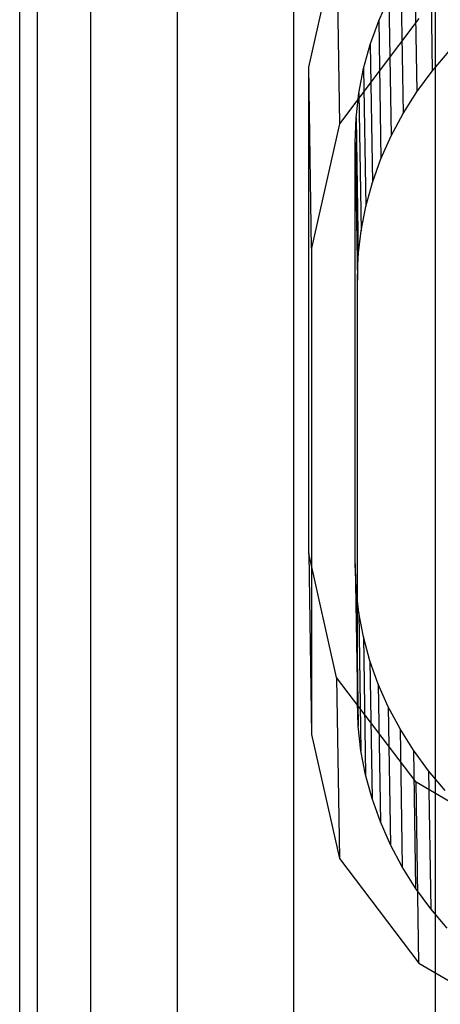
# Model space of a CAD drawing. Extents: x -4275 to 4275, y -4500 to 4500.
# Drawn here: x -2051 to -2028, y -1562 to -1509 of the extents above; entities that cross this region are included whole.
import ezdxf

# ---------------------------------------------------------------- set-up
doc = ezdxf.new("R2010")
doc.units = 0

msp = doc.modelspace()

# ---------------------------------------------------------------- linework, layer by layer
at = {"color": 0}
for p, q in [((-2028.334082, -2155.654069, 2623.160861), (-2028.334082, 2155.654069, 2623.160861)), ((-2036.062446, -2150.321293, 2616.818356), (-2036.062446, 2150.321293, 2616.818356)), ((-2042.40495, -2143.823287, 2609.089992), (-2042.40495, 2143.823287, 2609.089992)), ((-2047.117856, -2136.409766, 2600.272766), (-2047.117856, 2136.409766, 2600.272766)), ((-2050.020049, -2128.365626, 2590.705517), (-2050.020049, 2128.365626, 2590.705517)), ((-2051, -2120, 2580.755911), (-2051, 2120, 2580.755911)), ((-2050.020049, -2111.634374, 2570.806304), (-2050.020049, 2111.634374, 2570.806304)), ((-2047.117856, -2103.590234, 2561.239056), (-2047.117856, 2103.590234, 2561.239056)), ((-2042.40495, -2096.176713, 2552.421829), (-2042.40495, 2096.176713, 2552.421829)), ((-2036.062446, -2089.678707, 2544.693465), (-2036.062446, 2089.678707, 2544.693465)), ((-2028.334082, -2084.345931, 2538.35096), (-2028.334082, 2084.345931, 2538.35096)), ((-2028.633643, -1504.002304, 1219.883741), (-2028.516649, -1511.513648, 1205.756957)), ((-2035.247677, -1511.296869, 1229.370556), (-2033.725308, -1504.533854, 1225.787205)), ((-2033.725308, -1504.533854, 1225.787205), (-2033.571753, -1514.392493, 1207.245801)), ((-2029.470549, -1505.132286, 1220.477632), (-2029.353555, -1512.64363, 1206.350848)), ((-2030.218106, -1506.309903, 1221.097591), (-2030.101112, -1513.821248, 1206.970807)), ((-2031.431584, -1508.785749, 1222.403972), (-2030.872808, -1507.529632, 1221.74071)), ((-2030.872808, -1507.529632, 1221.74071), (-2030.755814, -1515.040976, 1207.613927)), ((-2029.236414, -1508.648634, 1204.227641), (-2033.571753, -1514.392493, 1207.245801)), ((-2031.891811, -1510.072361, 1223.084264), (-2031.431584, -1508.785749, 1222.403972)), ((-2031.431584, -1508.785749, 1222.403972), (-2031.31459, -1516.297093, 1208.277188)), ((-2032.251329, -1511.383431, 1223.778395), (-2031.891811, -1510.072361, 1223.084264)), ((-2031.891811, -1510.072361, 1223.084264), (-2031.774817, -1517.583705, 1208.95748)), ((-2028.516649, -1511.513648, 1205.756957), (-2027.594322, -1510.436604, 1205.191921)), ((-2035.247677, -1537.785296, 1243.454703), (-2035.247677, -1511.296869, 1229.370556)), ((-2035.094122, -1521.155508, 1210.829152), (-2035.247677, -1511.296869, 1229.370556)), ((-2032.508454, -1512.712808, 1224.483108), (-2032.251329, -1511.383431, 1223.778395)), ((-2032.251329, -1511.383431, 1223.778395), (-2032.134335, -1518.894775, 1209.651611)), ((-2029.353555, -1512.64363, 1206.350848), (-2028.516649, -1511.513648, 1205.756957)), ((-2032.661977, -1514.054254, 1225.195096), (-2032.508454, -1512.712808, 1224.483108)), ((-2032.508454, -1512.712808, 1224.483108), (-2032.39146, -1520.224152, 1210.356324)), ((-2030.101112, -1513.821248, 1206.970807), (-2029.353555, -1512.64363, 1206.350848)), ((-2030.755814, -1515.040976, 1207.613927), (-2030.101112, -1513.821248, 1206.970807)), ((-2033.571753, -1514.392493, 1207.245801), (-2035.094122, -1521.155508, 1210.829152)), ((-2032.711178, -1515.401477, 1225.911019), (-2032.661977, -1514.054254, 1225.195096)), ((-2032.661977, -1514.054254, 1225.195096), (-2032.544983, -1521.565598, 1211.068312)), ((-2032.711183, -1538.360167, 1238.118372), (-2032.711178, -1515.401477, 1225.911019)), ((-2032.711178, -1515.401477, 1225.911019), (-2032.594184, -1522.912821, 1211.784236)), ((-2031.31459, -1516.297093, 1208.277188), (-2030.755814, -1515.040976, 1207.613927)), ((-2031.774817, -1517.583705, 1208.95748), (-2031.31459, -1516.297093, 1208.277188)), ((-2032.134335, -1518.894775, 1209.651611), (-2031.774817, -1517.583705, 1208.95748)), ((-2032.39146, -1520.224152, 1210.356324), (-2032.134335, -1518.894775, 1209.651611)), ((-2032.544983, -1521.565598, 1211.068312), (-2032.39146, -1520.224152, 1210.356324)), ((-2035.094122, -1521.155508, 1210.829152), (-2035.094122, -1547.643936, 1224.913299)), ((-2032.594184, -1522.912821, 1211.784236), (-2032.544983, -1521.565598, 1211.068312)), ((-2032.594189, -1545.871512, 1223.991588), (-2032.594184, -1522.912821, 1211.784236)), ((-2033.725308, -1544.537859, 1247.057711), (-2035.247677, -1537.785296, 1243.454703)), ((-2035.247677, -1537.785296, 1243.454703), (-2035.094122, -1547.643936, 1224.913299)), ((-2032.711183, -1538.360167, 1238.118372), (-2032.594189, -1545.871512, 1223.991588)), ((-2032.662866, -1539.693153, 1238.827533), (-2032.711183, -1538.360167, 1238.118372)), ((-2032.662866, -1539.693153, 1238.827533), (-2032.545872, -1547.204498, 1224.700749)), ((-2032.512368, -1541.019835, 1239.534189), (-2032.662866, -1539.693153, 1238.827533)), ((-2032.512368, -1541.019835, 1239.534189), (-2032.395374, -1548.531179, 1225.407405)), ((-2032.260379, -1542.334116, 1240.235091), (-2032.512368, -1541.019835, 1239.534189)), ((-2032.260379, -1542.334116, 1240.235091), (-2032.143385, -1549.84546, 1226.108307)), ((-2031.908058, -1543.629956, 1240.927019), (-2032.260379, -1542.334116, 1240.235091)), ((-2031.908058, -1543.629956, 1240.927019), (-2031.791064, -1551.1413, 1226.800236)), ((-2031.457025, -1544.901401, 1241.606794), (-2031.908058, -1543.629956, 1240.927019)), ((-2029.389969, -1550.251952, 1250.131853), (-2033.725308, -1544.537859, 1247.057711)), ((-2033.725308, -1544.537859, 1247.057711), (-2033.571753, -1554.396498, 1228.516308)), ((-2031.457025, -1544.901401, 1241.606794), (-2031.340031, -1552.412745, 1227.48001)), ((-2030.90935, -1546.142607, 1242.271291), (-2031.457025, -1544.901401, 1241.606794)), ((-2032.545872, -1547.204498, 1224.700749), (-2032.594189, -1545.871512, 1223.991588)), ((-2030.90935, -1546.142607, 1242.271291), (-2030.792356, -1553.653951, 1228.144507)), ((-2030.267552, -1547.347872, 1242.917456), (-2030.90935, -1546.142607, 1242.271291)), ((-2035.094122, -1547.643936, 1224.913299), (-2033.571753, -1554.396498, 1228.516308)), ((-2032.395374, -1548.531179, 1225.407405), (-2032.545872, -1547.204498, 1224.700749)), ((-2030.267552, -1547.347872, 1242.917456), (-2030.150558, -1554.859216, 1228.790673)), ((-2029.53458, -1548.511655, 1243.542321), (-2030.267552, -1547.347872, 1242.917456)), ((-2032.143385, -1549.84546, 1226.108307), (-2032.395374, -1548.531179, 1225.407405)), ((-2029.53458, -1548.511655, 1243.542321), (-2029.417586, -1556.022999, 1229.415537)), ((-2028.713802, -1549.62861, 1244.143014), (-2029.53458, -1548.511655, 1243.542321)), ((-2028.713802, -1549.62861, 1244.143014), (-2028.596808, -1557.139954, 1230.01623)), ((-2027.808989, -1550.693602, 1244.716774), (-2028.713802, -1549.62861, 1244.143014)), ((-2031.791064, -1551.1413, 1226.800236), (-2032.143385, -1549.84546, 1226.108307)), ((-2022.901675, -1554.057658, 1252.209117), (-2029.389969, -1550.251952, 1250.131853)), ((-2029.236414, -1560.110591, 1231.590449), (-2029.389969, -1550.251952, 1250.131853)), ((-2031.340031, -1552.412745, 1227.48001), (-2031.791064, -1551.1413, 1226.800236)), ((-2030.792356, -1553.653951, 1228.144507), (-2031.340031, -1552.412745, 1227.48001)), ((-2030.150558, -1554.859216, 1228.790673), (-2030.792356, -1553.653951, 1228.144507)), ((-2033.571753, -1554.396498, 1228.516308), (-2029.236414, -1560.110591, 1231.590449)), ((-2029.417586, -1556.022999, 1229.415537), (-2030.150558, -1554.859216, 1228.790673)), ((-2028.596808, -1557.139954, 1230.01623), (-2029.417586, -1556.022999, 1229.415537)), ((-2027.691995, -1558.204947, 1230.58999), (-2028.596808, -1557.139954, 1230.01623)), ((-2029.236414, -1560.110591, 1231.590449), (-2027.594322, -1561.073759, 1232.116174))]:
    msp.add_line(p, q, dxfattribs=at)

doc.saveas('drawing.dxf')
